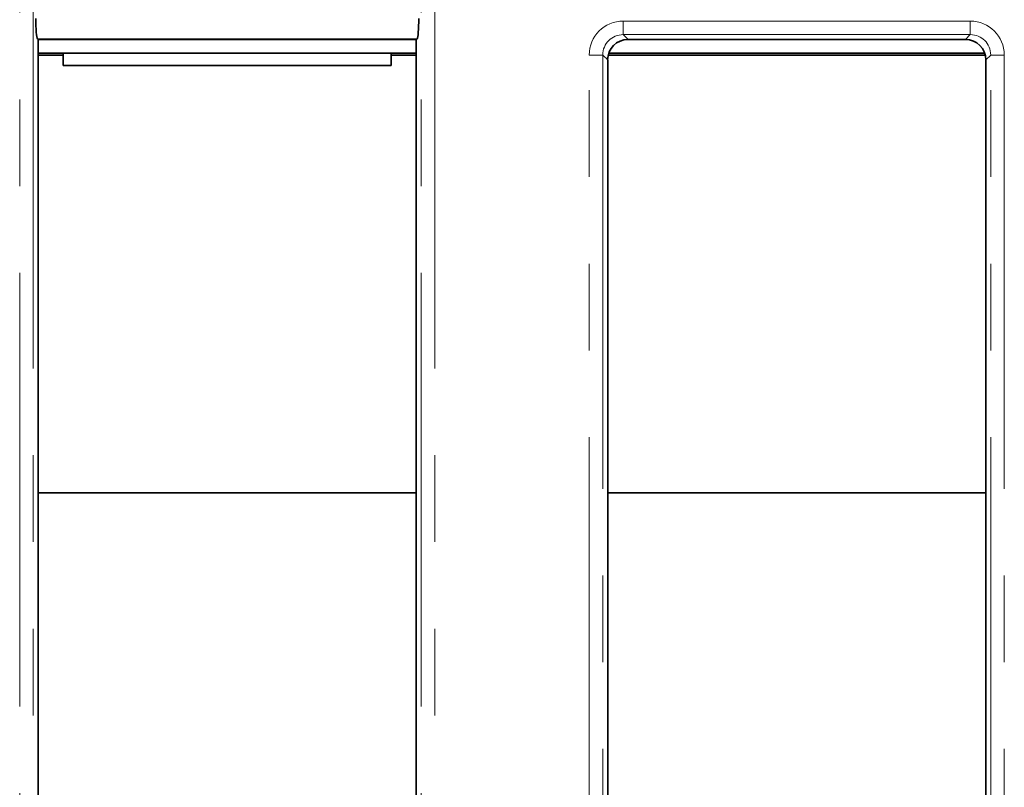
# Model space of a CAD drawing. Units: millimetres. Extents: x 8 to 759, y 1 to 447.
# Drawn here: x 129 to 144, y 107 to 118 of the extents above; entities that cross this region are included whole.
import ezdxf

# ---------------------------------------------------------------- set-up
doc = ezdxf.new("R2010")
doc.units = ezdxf.units.MM
doc.linetypes.add('PHANTOM', pattern=[12.7, 6.35, -1.27, 1.27, -1.27, 1.27, -1.27])

msp = doc.modelspace()

# ---------------------------------------------------------------- linework, layer by layer
at = {"color": 8, "linetype": 'PHANTOM', "lineweight": 18}
for p, q in [((129.381, 57.103), (129.381, 119.202)), ((129.58, 119.202), (129.58, 57.103)), ((135.256, 57.103), (135.256, 119.202)), ((135.456, 119.202), (135.456, 57.103)), ((138.212, 117.741), (138.212, 117.94)), ((138.212, 117.94), (143.291, 117.94)), ((143.291, 117.741), (143.291, 117.94)), ((143.291, 117.741), (138.212, 117.741)), ((138.212, 117.741), (138.284, 117.669)), ((143.219, 117.669), (143.291, 117.741)), ((135.196, 117.68), (129.641, 117.68)), ((137.714, 54.696), (137.714, 117.442)), ((137.913, 117.442), (137.714, 117.442)), ((137.913, 117.442), (137.913, 54.696)), ((137.985, 117.37), (137.913, 117.442)), ((143.59, 117.442), (143.518, 117.37)), ((143.59, 54.696), (143.59, 117.442)), ((143.789, 117.442), (143.59, 117.442)), ((143.789, 117.442), (143.789, 54.696))]:
    msp.add_line(p, q, dxfattribs=at)
at = {"color": 7, "linetype": 'Continuous', "lineweight": 35}
for p, q in [((129.641, 117.68), (129.652, 117.669)), ((129.652, 99.868), (129.652, 117.669)), ((129.652, 117.669), (135.185, 117.669)), ((135.185, 117.669), (135.196, 117.68)), ((135.185, 117.669), (135.185, 99.868)), ((138.284, 117.669), (143.219, 117.669)), ((135.185, 117.469), (129.652, 117.469)), ((129.652, 117.441), (130.018, 117.441)), ((130.018, 117.469), (130.018, 117.441)), ((130.018, 117.287), (130.018, 117.441)), ((134.818, 117.469), (134.818, 117.441)), ((134.818, 117.441), (135.185, 117.441)), ((134.818, 117.441), (134.818, 117.287)), ((137.993, 117.441), (143.51, 117.441)), ((143.502, 117.469), (138.002, 117.469)), ((134.818, 117.287), (130.018, 117.287)), ((137.985, 117.37), (137.985, 99.868)), ((143.518, 99.868), (143.518, 117.37)), ((135.185, 111.03), (129.652, 111.03)), ((143.518, 111.03), (137.985, 111.03))]:
    msp.add_line(p, q, dxfattribs=at)
for centre, major_axis, ratio, start_param, end_param in [((129.643, 117.979), (0, 0.3), 0.087489, 1.570796, 3.054326), ((135.194, 117.979), (0, 0.3), 0.087489, 3.228859, 4.712389), ((138.286, 117.368), (0.214, -0.214), 0.992433, 2.359993, 3.923193), ((143.217, 117.368), (0.214, 0.214), 0.992433, 5.501585, 7.064785)]:
    msp.add_ellipse(centre, major_axis=major_axis, ratio=ratio, start_param=start_param, end_param=end_param, dxfattribs=at)
at = {"color": 8, "linetype": 'PHANTOM', "lineweight": 18}
for centre, major_axis, ratio, start_param, end_param in [((138.216, 117.438), (0.356, -0.356), 0.992433, 2.359993, 3.923193), ((143.287, 117.438), (0.356, 0.356), 0.992433, 5.501585, 7.064785), ((138.216, 117.438), (0.216, -0.216), 0.982556, 2.359993, 3.923193), ((143.287, 117.438), (0.216, 0.216), 0.982556, 5.501585, 7.064785)]:
    msp.add_ellipse(centre, major_axis=major_axis, ratio=ratio, start_param=start_param, end_param=end_param, dxfattribs=at)

doc.saveas('drawing.dxf')
